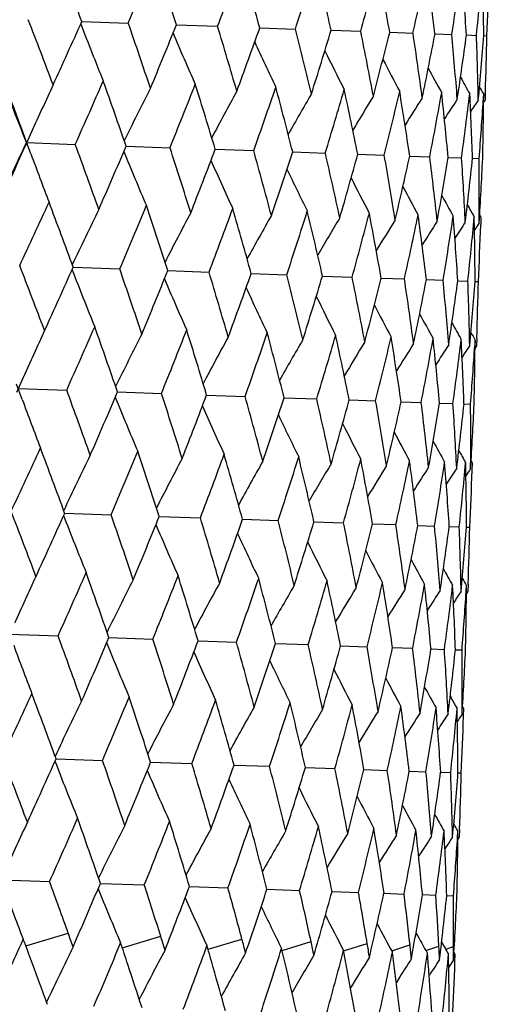
# Model space of a CAD drawing. Units: inches. Extents: x 0 to 22, y 0 to 17.
# Drawn here: x 8.1 to 8.2, y 11.7 to 11.9 of the extents above; entities that cross this region are included whole.
import ezdxf

# ---------------------------------------------------------------- set-up
doc = ezdxf.new("R2010")
doc.units = ezdxf.units.IN
doc.header["$LTSCALE"] = 1.21
doc.header["$MEASUREMENT"] = 0
doc.layers.get('0').update_dxf_attribs({"linetype": 'CONTINUOUS'})

msp = doc.modelspace()

# ---------------------------------------------------------------- linework, layer by layer
at = {"color": 7, "linetype": 'CONTINUOUS'}
for p, q in [((8.0759, 11.9076), (8.08628, 11.90724)), ((8.09703, 11.90686), (8.10625, 11.90654)), ((8.11567, 11.90621), (8.12363, 11.90593)), ((8.13162, 11.90565), (8.13824, 11.90542)), ((8.14472, 11.9052), (8.14993, 11.90501)), ((8.15484, 11.90484), (8.15858, 11.90471)), ((8.16187, 11.9046), (8.16411, 11.90452)), ((8.16573, 11.90446), (8.16645, 11.90444)), ((8.16573, 11.89134), (8.16564, 11.89005)), ((8.16609, 11.89174), (8.16603, 11.89007)), ((8.16603, 11.89007), (8.16571, 11.88958)), ((8.06468, 11.88296), (8.06318, 11.8796)), ((8.0645, 11.87804), (8.06324, 11.88149)), ((8.06359, 11.88053), (8.07443, 11.88015)), ((8.0858, 11.87975), (8.09562, 11.87941)), ((8.10572, 11.87906), (8.11431, 11.87876)), ((8.12303, 11.87845), (8.13033, 11.8782)), ((8.13758, 11.87795), (8.1435, 11.87774)), ((8.1492, 11.87754), (8.15368, 11.87738)), ((8.15775, 11.87724), (8.16078, 11.87714)), ((8.16324, 11.87705), (8.16472, 11.877)), ((8.16512, 11.86386), (8.16483, 11.86438)), ((8.16512, 11.86386), (8.16506, 11.86219)), ((8.07398, 11.85267), (8.08436, 11.8523)), ((8.09511, 11.85193), (8.10433, 11.85161)), ((8.11375, 11.85128), (8.12171, 11.851)), ((8.1297, 11.85072), (8.13632, 11.85049)), ((8.1428, 11.85026), (8.14801, 11.85008)), ((8.15292, 11.84991), (8.15666, 11.84978)), ((8.15995, 11.84966), (8.16219, 11.84959)), ((8.16382, 11.84953), (8.16453, 11.8495)), ((8.16381, 11.83641), (8.16373, 11.83512)), ((8.16418, 11.83681), (8.16412, 11.83514)), ((8.16412, 11.83514), (8.16379, 11.83465)), ((8.06275, 11.82801), (8.06126, 11.82467)), ((8.06259, 11.8231), (8.06132, 11.82655)), ((8.06167, 11.8256), (8.07251, 11.82522)), ((8.08389, 11.82482), (8.0937, 11.82448)), ((8.1038, 11.82412), (8.1124, 11.82382)), ((8.12111, 11.82352), (8.12841, 11.82326)), ((8.13566, 11.82301), (8.14158, 11.82281)), ((8.14728, 11.82261), (8.15176, 11.82245)), ((8.15583, 11.82231), (8.15886, 11.8222)), ((8.16132, 11.82212), (8.1628, 11.82206)), ((8.1632, 11.80893), (8.16291, 11.80944)), ((8.16314, 11.80726), (8.1632, 11.80893)), ((8.07206, 11.79773), (8.08244, 11.79737)), ((8.0932, 11.79699), (8.10241, 11.79667)), ((8.11183, 11.79634), (8.11979, 11.79607)), ((8.12778, 11.79579), (8.1344, 11.79556)), ((8.14089, 11.79533), (8.14609, 11.79515)), ((8.151, 11.79498), (8.15474, 11.79484)), ((8.15803, 11.79473), (8.16027, 11.79465)), ((8.1619, 11.7946), (8.16262, 11.79457)), ((8.16181, 11.78019), (8.16189, 11.78147)), ((8.16226, 11.78187), (8.1622, 11.78021)), ((8.1622, 11.78021), (8.16187, 11.77971)), ((8.05975, 11.77066), (8.07059, 11.77028)), ((8.08197, 11.76989), (8.09178, 11.76954)), ((8.10188, 11.76919), (8.11048, 11.76889)), ((8.1192, 11.76859), (8.12649, 11.76833)), ((8.13374, 11.76808), (8.13966, 11.76787)), ((8.14536, 11.76767), (8.14984, 11.76752)), ((8.15391, 11.76737), (8.15694, 11.76727)), ((8.1594, 11.76718), (8.16088, 11.76713)), ((8.16128, 11.75399), (8.16099, 11.75451)), ((8.16123, 11.75233), (8.16128, 11.75399)), ((8.07014, 11.7428), (8.08053, 11.74244)), ((8.09128, 11.74206), (8.10049, 11.74174)), ((8.10991, 11.74141), (8.11787, 11.74113)), ((8.12587, 11.74085), (8.13248, 11.74062)), ((8.13897, 11.7404), (8.14417, 11.74021)), ((8.14908, 11.74004), (8.15283, 11.73991)), ((8.15611, 11.7398), (8.15835, 11.73972)), ((8.15998, 11.73966), (8.1607, 11.73964)), ((8.15989, 11.72525), (8.15997, 11.72654)), ((8.16034, 11.72694), (8.16028, 11.72527)), ((8.16028, 11.72527), (8.15995, 11.72478)), ((8.05784, 11.71573), (8.06867, 11.71535)), ((8.08005, 11.71495), (8.08986, 11.71461)), ((8.09996, 11.71426), (8.10856, 11.71396)), ((8.11728, 11.71365), (8.12457, 11.7134)), ((8.13182, 11.71314), (8.13774, 11.71294)), ((8.14345, 11.71274), (8.14793, 11.71258)), ((8.15199, 11.71244), (8.15503, 11.71233)), ((8.15748, 11.71225), (8.15897, 11.7122)), ((8.06337, 11.70097), (8.07284, 11.70386)), ((8.08491, 11.70054), (8.09353, 11.70313)), ((8.10411, 11.70022), (8.11169, 11.7025)), ((8.12068, 11.69999), (8.12713, 11.70196)), ((8.13442, 11.69988), (8.13969, 11.70152)), ((8.14521, 11.69988), (8.14925, 11.70119)), ((8.15278, 11.69997), (8.1557, 11.70096)), ((8.15724, 11.70022), (8.15899, 11.70085)), ((8.15936, 11.69906), (8.15907, 11.69958)), ((8.15931, 11.69739), (8.15936, 11.69906)), ((8.14698, 11.69408), (8.1462, 11.69284)), ((8.14698, 11.69408), (8.14687, 11.6939)), ((8.15358, 11.69444), (8.15353, 11.69436))]:
    msp.add_line(p, q, dxfattribs=at)
for centre, radius, start, end in [((6.48988, 11.32699), 1.68895, 20.10653, 20.63365), ((6.68181, 12.50639), 1.52693, 336.89685, 337.47367), ((6.69482, 11.45307), 1.47381, 17.93285, 18.52819), ((6.84453, 12.38598), 1.34974, 339.19359, 339.83672), ((6.85421, 11.55627), 1.3091, 15.5044, 16.16504), ((6.97082, 12.28632), 1.21394, 341.73874, 342.44393), ((6.97819, 11.64283), 1.183, 12.83653, 13.55768), ((7.0676, 12.20207), 1.11097, 344.5133, 345.27417), ((7.07318, 11.71717), 1.08792, 9.95256, 10.72721), ((7.1393, 12.12925), 1.0352, 347.48981, 348.29763), ((7.14334, 11.78271), 1.01884, 6.88465, 7.70346), ((7.18875, 12.06471), 0.98294, 350.63183, 351.47559), ((7.19136, 11.84228), 0.9725, 3.67375, 4.52514), ((7.21767, 12.00576), 0.95183, 353.89451, 354.76124), ((7.21891, 11.89837), 0.94685, 0.36854, 1.23909), ((7.2269, 11.94996), 0.94065, 357.22623, 357.99995), ((6.36421, 11.25796), 1.80983, 20.15275, 21.06286), ((6.41068, 11.26883), 1.77251, 20.6335, 21.13766), ((6.52502, 12.6016), 1.69907, 335.36806, 335.89204), ((8.78823, 12.18175), 0.76369, 201.08099, 202.10947), ((6.63378, 11.40423), 1.53713, 18.52806, 19.10106), ((6.72272, 12.46029), 1.48156, 337.4735, 338.06572), ((8.77003, 12.19145), 0.73211, 203.03211, 204.00725), ((6.80672, 11.51408), 1.3575, 16.16495, 16.80442), ((6.87608, 12.34532), 1.31507, 339.83657, 340.49421), ((6.94137, 11.60547), 1.21984, 13.55763, 14.25942), ((6.99497, 12.24965), 1.18757, 342.44381, 343.16219), ((7.0452, 11.68334), 1.11537, 10.72721, 11.48508), ((7.0856, 12.16835), 1.09132, 345.27408, 346.04631), ((7.12301, 11.75138), 1.03835, 7.7035, 8.50888), ((7.15197, 12.0977), 1.02125, 348.29757, 349.11445), ((7.1779, 11.81258), 0.985, 4.52522, 5.36723), ((7.19658, 12.03467), 0.97401, 351.47556, 352.32563), ((8.76041, 12.20044), 0.71106, 204.72472, 205.62136), ((7.21185, 11.86952), 0.9529, 1.23921, 2.10497), ((7.22096, 11.97664), 0.94752, 354.76124, 355.63117), ((7.22599, 11.92457), 0.94068, 358.00005, 358.77376), ((8.756, 12.20845), 0.69719, 206.15952, 206.95473), ((8.75457, 12.21523), 0.68824, 207.33866, 208.01181), ((8.75477, 12.22062), 0.68288, 208.26897, 208.79735), ((6.36405, 11.22499), 1.82151, 21.09342, 21.58568), ((6.5832, 12.54887), 1.6343, 335.84688, 336.38975), ((6.59752, 11.36582), 1.57452, 19.05085, 19.61219), ((6.76773, 12.41552), 1.43202, 338.01452, 338.62511), ((6.77818, 11.47955), 1.38635, 16.74845, 17.37676), ((8.75516, 12.22418), 0.67957, 208.95672, 209.31584), ((8.77872, 11.56189), 0.7829, 154.94446, 155.78884), ((8.75528, 11.55295), 0.7459, 152.90494, 153.91064), ((8.7413, 11.54452), 0.72014, 151.14915, 152.0885), ((6.91102, 12.30635), 1.27701, 340.43723, 341.11222), ((6.91892, 11.57381), 1.24205, 14.19806, 14.88953), ((8.73408, 11.53646), 0.70305, 149.67585, 150.5249), ((7.02177, 12.21501), 1.15859, 343.09983, 343.83392), ((7.02781, 11.6538), 1.13218, 11.41886, 12.16762), ((7.10549, 12.13694), 1.06988, 345.97919, 346.76485), ((7.11, 11.72337), 1.05057, 8.43854, 9.23643), ((7.16572, 12.06865), 1.0063, 349.04337, 349.8707), ((7.16886, 11.78561), 0.99316, 5.29372, 6.13024), ((7.20469, 12.00723), 0.9649, 352.25161, 353.10856), ((7.2065, 11.84315), 0.95734, 2.0294, 2.89199), ((8.75537, 12.2259), 0.67794, 209.40811, 209.57028), ((7.2242, 11.89837), 0.94155, 358.69737, 359.57194), ((8.73091, 11.52923), 0.69191, 148.48119, 149.21837), ((8.72998, 11.5232), 0.68486, 147.5604, 148.16441), ((8.73016, 11.51862), 0.68074, 146.90887, 147.35588), ((8.73038, 11.51592), 0.67839, 146.5227, 146.7875), ((7.22354, 11.95015), 0.94402, 355.55543, 356.34989), ((6.39968, 12.65982), 1.83728, 334.41503, 334.90304), ((6.40801, 12.62189), 1.81399, 334.93729, 335.84547), ((6.5325, 11.31426), 1.64249, 19.61329, 20.15341), ((6.62625, 12.50093), 1.58624, 336.38858, 336.94574), ((8.77629, 12.15898), 0.74573, 202.08782, 203.09386), ((6.72757, 11.43528), 1.43833, 17.37778, 17.98563), ((6.80105, 12.37339), 1.39518, 338.62404, 339.24834), ((6.87944, 11.53484), 1.28187, 14.89045, 15.56282), ((6.93681, 12.26849), 1.2487, 341.11127, 341.79902), ((6.99738, 11.61871), 1.16229, 12.16845, 12.90014), ((8.79905, 12.14843), 0.78273, 200.20885, 201.05439), ((8.76292, 12.16835), 0.71994, 203.90991, 204.84961), ((7.0414, 12.18032), 1.13712, 343.83312, 344.57859), ((7.08728, 11.6911), 1.07258, 9.23713, 10.02073), ((7.11985, 12.10462), 1.0541, 346.76421, 347.55938), ((7.15297, 11.75528), 1.00814, 6.1308, 6.95654), ((7.17537, 12.03803), 0.99548, 349.87024, 350.70477), ((7.19691, 11.81399), 0.96594, 2.89239, 3.74833), ((7.20997, 11.97775), 0.95857, 353.10828, 353.96972), ((7.2206, 11.86967), 0.94415, 359.57217, 0.44463), ((7.22479, 11.92129), 0.94176, 356.4281, 357.30242), ((8.75627, 12.17688), 0.70284, 205.47348, 206.32288), ((8.7536, 12.1843), 0.69169, 206.78002, 207.51752), ((8.75307, 12.19037), 0.68461, 207.83401, 208.43831), ((6.47342, 12.59857), 1.75482, 334.86037, 335.36958), ((6.4847, 11.27089), 1.69241, 20.106, 20.63201), ((8.75356, 12.19492), 0.68048, 208.6426, 209.08983), ((8.76478, 11.52982), 0.76295, 153.88982, 154.9194), ((6.68257, 12.4503), 1.52401, 336.89701, 337.47491), ((6.69053, 11.39738), 1.4763, 17.93238, 18.52667), ((6.84455, 12.33031), 1.34767, 339.19375, 339.83784), ((6.85054, 11.50086), 1.31092, 15.50399, 16.16367), ((6.9703, 12.23093), 1.21247, 341.7389, 342.44491), ((6.97497, 11.5876), 1.18433, 12.83619, 13.55648), ((8.75395, 12.19758), 0.67811, 209.21106, 209.47601), ((8.746, 11.52141), 0.73141, 151.99197, 152.96813), ((8.73582, 11.51311), 0.7104, 150.37779, 151.27534), ((8.7309, 11.50542), 0.69656, 149.04437, 149.84036), ((7.06667, 12.14686), 1.10995, 344.51346, 345.27499), ((7.07031, 11.66207), 1.08888, 9.95231, 10.72622), ((8.72903, 11.49875), 0.68765, 147.98724, 148.66103), ((7.13805, 12.07417), 1.03452, 347.48996, 348.29827), ((7.14075, 11.7277), 1.01952, 6.88448, 7.70269), ((8.72887, 11.49336), 0.6823, 147.20166, 147.73053), ((7.18723, 12.00971), 0.98254, 350.63197, 351.47603), ((7.189, 11.78732), 0.97295, 3.67368, 4.52461), ((8.72904, 11.48976), 0.67903, 146.68315, 147.04257), ((7.21592, 11.9508), 0.95167, 353.89464, 354.76147), ((7.21674, 11.84344), 0.94709, 0.36856, 1.23882), ((8.72917, 11.48801), 0.67744, 146.42868, 146.59098), ((7.22496, 11.89502), 0.94068, 357.22633, 357.99997), ((6.41432, 11.21605), 1.76655, 20.63187, 21.13769), ((6.51935, 12.54832), 1.70317, 335.36998, 335.89268), ((8.78568, 12.12657), 0.76301, 201.08083, 202.11033), ((6.63584, 11.35068), 1.53292, 18.52655, 19.10108), ((6.71805, 12.40645), 1.48452, 337.47528, 338.06629), ((8.76753, 12.13627), 0.73147, 203.03211, 204.00819), ((6.80767, 11.46001), 1.3545, 16.16358, 16.80442), ((6.87212, 12.29109), 1.31723, 339.83818, 340.49471), ((6.94153, 11.55107), 1.21769, 13.55642, 14.25941), ((6.99153, 12.19517), 1.18915, 342.44521, 343.1626), ((7.04476, 11.62871), 1.11386, 10.7262, 11.48505), ((7.08256, 12.11369), 1.09248, 345.27524, 346.04663), ((7.12209, 11.69659), 1.03734, 7.70271, 8.50883), ((7.14924, 12.04292), 1.02207, 348.29847, 349.11466), ((7.1766, 11.7577), 0.98438, 4.52467, 5.36716), ((7.19411, 11.97981), 0.97456, 351.47618, 352.32573), ((7.21021, 11.8146), 0.95262, 1.23892, 2.10489), ((7.21873, 11.92173), 0.94784, 354.76155, 355.63115), ((8.75795, 12.14526), 0.71046, 204.72491, 205.62237), ((7.22405, 11.86964), 0.9407, 358.00003, 358.77366), ((8.75357, 12.15328), 0.69662, 206.15989, 206.9558), ((8.75218, 12.16006), 0.68771, 207.33921, 208.01293), ((8.75239, 12.16545), 0.68237, 208.2697, 208.79852), ((8.7767, 11.50702), 0.78278, 154.94586, 155.79144), ((6.58279, 12.49332), 1.63268, 335.84484, 336.38822), ((6.59432, 11.31039), 1.57589, 19.05248, 19.61331), ((6.76695, 12.36018), 1.43082, 338.01265, 338.62371), ((6.77536, 11.42431), 1.3873, 16.74993, 17.37778), ((8.75282, 12.16903), 0.67909, 208.95764, 209.31704), ((8.75326, 11.49809), 0.74578, 152.90641, 153.91235), ((8.73926, 11.48968), 0.71999, 151.15066, 152.09027), ((6.90998, 12.25115), 1.2761, 340.43555, 341.11097), ((6.91639, 11.51869), 1.24269, 14.19935, 14.89043), ((8.73203, 11.48163), 0.70288, 149.67739, 150.52671), ((7.02053, 12.1599), 1.1579, 343.09838, 343.83286), ((7.02548, 11.59876), 1.1326, 11.41995, 12.1684), ((7.1041, 12.0819), 1.06934, 345.978, 346.76399), ((7.10784, 11.66838), 1.05082, 8.4394, 9.23706), ((7.16421, 12.01365), 1.00589, 349.04247, 349.87008), ((7.16682, 11.73065), 0.99328, 5.29432, 6.1307), ((7.20307, 11.95226), 0.9646, 352.25103, 353.10818), ((7.20458, 11.78821), 0.95734, 2.02973, 2.89227), ((8.75306, 12.17076), 0.6775, 209.40922, 209.57151), ((7.22239, 11.84344), 0.94144, 358.69742, 359.57204), ((8.72884, 11.47441), 0.69172, 148.48274, 149.22019), ((8.72789, 11.4684), 0.68464, 147.56196, 148.16622), ((8.72806, 11.46383), 0.68052, 146.91043, 147.35764), ((8.72826, 11.46114), 0.67814, 146.52425, 146.78918), ((7.22184, 11.89521), 0.9438, 355.55517, 356.34985), ((6.5283, 11.25854), 1.64491, 19.61213, 20.15151), ((6.62784, 12.44444), 1.5824, 336.3892, 336.94775), ((8.77466, 12.10418), 0.74605, 202.08924, 203.09474), ((6.72396, 11.37985), 1.4401, 17.37672, 17.98389), ((6.80166, 12.31746), 1.39246, 338.62461, 339.25017), ((6.87625, 11.47959), 1.28318, 14.88952, 15.56126), ((6.9367, 12.21292), 1.24678, 341.11178, 341.80064), ((6.99449, 11.56359), 1.16327, 12.16765, 12.89879), ((8.79743, 12.09363), 0.78306, 200.21092, 201.05523), ((8.7613, 12.11357), 0.72028, 203.91136, 204.85053), ((7.04077, 12.12501), 1.13578, 343.83356, 344.57996), ((7.08463, 11.63606), 1.07331, 9.23649, 10.01963), ((7.1188, 12.04948), 1.0532, 346.76456, 347.56047), ((7.15052, 11.7003), 1.00867, 6.13033, 6.95572), ((7.17399, 11.983), 0.99494, 349.8705, 350.70555), ((7.19461, 11.75904), 0.96632, 2.89211, 3.74781), ((7.2083, 11.92278), 0.95833, 353.10845, 353.97017), ((7.21844, 11.81474), 0.94439, 359.57208, 0.44441), ((7.2231, 11.86634), 0.94153, 356.42805, 357.30266), ((8.75466, 12.12211), 0.70319, 205.47494, 206.32382), ((8.752, 12.12955), 0.69205, 206.78145, 207.51848), ((8.75148, 12.13563), 0.68499, 207.83538, 208.43927), ((6.46548, 12.54644), 1.76146, 334.86119, 335.36853), ((6.48823, 11.21796), 1.68661, 20.10543, 20.63329), ((8.75198, 12.14018), 0.68088, 208.64388, 209.0908), ((8.76354, 11.47456), 0.7637, 153.89033, 154.91879), ((6.67632, 12.3972), 1.52871, 336.89777, 337.47393), ((6.69255, 11.34374), 1.47216, 17.93184, 18.52785), ((8.74473, 11.46613), 0.73214, 151.99254, 152.96763), ((6.83948, 12.27656), 1.35103, 339.19442, 339.83696), ((6.85149, 11.44674), 1.30793, 15.5035, 16.16473), ((6.96608, 12.17674), 1.21489, 341.73947, 342.44414), ((6.97514, 11.53316), 1.18218, 12.83575, 13.5574), ((8.75239, 12.14287), 0.67853, 209.21223, 209.47697), ((8.73452, 11.45783), 0.71111, 150.37842, 151.27498), ((8.72958, 11.45013), 0.69725, 149.04505, 149.84016), ((7.06311, 12.09237), 1.11165, 344.51392, 345.27434), ((7.06989, 11.60741), 1.08736, 9.95192, 10.72698), ((8.72769, 11.44346), 0.68833, 147.98796, 148.66101), ((7.13499, 12.01948), 1.03569, 347.49029, 348.29776), ((7.13985, 11.6729), 1.01849, 6.88417, 7.70328), ((8.72752, 11.43806), 0.68298, 147.20241, 147.73071), ((7.18459, 11.95489), 0.98327, 350.63217, 351.47568), ((7.18771, 11.73243), 0.97232, 3.67344, 4.525), ((8.72768, 11.43447), 0.67969, 146.68392, 147.04297), ((7.21365, 11.89591), 0.95202, 353.89471, 354.76129), ((7.21511, 11.78851), 0.94681, 0.36841, 1.23901), ((8.72779, 11.43273), 0.67808, 146.42948, 146.59161), ((7.223, 11.84009), 0.94072, 357.22627, 357.99995), ((6.40856, 11.1596), 1.77067, 20.63389, 21.13856), ((6.51974, 12.49239), 1.70067, 335.36809, 335.89157), ((8.78419, 12.07179), 0.76347, 201.07997, 202.1088), ((6.6312, 11.29478), 1.53581, 18.52842, 19.10189), ((6.71784, 12.35085), 1.48269, 337.47353, 338.06529), ((8.76599, 12.08148), 0.73188, 203.03109, 204.00658), ((6.80381, 11.40447), 1.35653, 16.16528, 16.80518), ((6.87148, 12.23573), 1.31588, 339.8366, 340.49383), ((6.93823, 11.49577), 1.21913, 13.5579, 14.26009), ((6.99058, 12.13995), 1.18814, 342.44384, 343.16185), ((7.04188, 11.57356), 1.11485, 10.72744, 11.48564), ((7.08138, 12.05859), 1.09172, 345.2741, 346.04604), ((7.11954, 11.64156), 1.03797, 7.70368, 8.50932), ((7.14787, 11.98789), 1.02151, 348.29759, 349.11424), ((7.17432, 11.70273), 0.98474, 4.52534, 5.36754), ((7.19259, 11.92483), 0.97417, 351.47558, 352.32549), ((7.20817, 11.75965), 0.95274, 1.23926, 2.10514), ((7.21778, 11.86672), 0.94686, 354.76092, 355.63144), ((7.22222, 11.8147), 0.94061, 358.00005, 358.77378), ((8.75637, 12.09046), 0.71083, 204.72374, 205.62071), ((8.75196, 12.09847), 0.69695, 206.15859, 206.95409), ((8.75053, 12.10525), 0.68801, 207.33779, 208.0112), ((8.75074, 12.11064), 0.68265, 208.26817, 208.79676), ((8.77474, 11.45209), 0.78275, 154.94446, 155.78918), ((6.58075, 12.43839), 1.63279, 335.84663, 336.38999), ((6.59206, 11.2554), 1.57623, 19.0506, 19.61132), ((6.7649, 12.30525), 1.43094, 338.01431, 338.62533), ((6.77315, 11.36933), 1.38759, 16.74823, 17.37597), ((8.75113, 12.1142), 0.67935, 208.95602, 209.31527), ((8.75131, 11.44315), 0.74576, 152.9049, 153.91087), ((8.73734, 11.43473), 0.71999, 151.14908, 152.08868), ((6.90792, 12.19623), 1.27623, 340.43704, 341.11241), ((6.9142, 11.46372), 1.24296, 14.19787, 14.88882), ((8.73012, 11.42667), 0.70291, 149.67575, 150.52504), ((7.01847, 12.10498), 1.15804, 343.09967, 343.83409), ((7.02332, 11.5438), 1.13284, 11.41871, 12.16703), ((7.10203, 12.02698), 1.06949, 345.97907, 346.76498), ((7.1057, 11.61343), 1.05104, 8.43843, 9.23595), ((7.16214, 11.95873), 1.00605, 349.0433, 349.8708), ((7.1647, 11.67571), 0.99349, 5.29365, 6.12989), ((7.201, 11.89734), 0.96476, 352.25158, 353.10861), ((7.20247, 11.73327), 0.95754, 2.02938, 2.89178), ((8.75134, 12.11592), 0.67772, 209.40751, 209.56974), ((7.22028, 11.78851), 0.94163, 358.6974, 359.57188), ((8.72695, 11.41944), 0.69177, 148.48107, 149.21845), ((8.72601, 11.41341), 0.68471, 147.56025, 148.16444), ((8.72619, 11.40884), 0.68059, 146.9087, 147.35584), ((8.72641, 11.40614), 0.67824, 146.52251, 146.78739), ((7.21931, 11.84031), 0.94441, 355.55563, 356.34977), ((6.52969, 11.20476), 1.6414, 19.61287, 20.15334), ((8.79504, 12.0385), 0.78255, 200.20874, 201.05453), ((6.62205, 12.39121), 1.58663, 336.38906, 336.94606), ((8.7723, 12.04904), 0.74556, 202.08775, 203.09403), ((6.72447, 11.32566), 1.43756, 17.3774, 17.98557), ((6.79694, 12.26362), 1.39547, 338.62449, 339.24863), ((6.87613, 11.42512), 1.28132, 14.89011, 15.56276), ((6.93276, 12.15868), 1.24892, 341.11167, 341.79927), ((6.99392, 11.50894), 1.1619, 12.16815, 12.90008), ((8.75895, 12.05842), 0.71979, 203.9099, 204.84981), ((7.0374, 12.0705), 1.13728, 343.83346, 344.57879), ((7.0837, 11.58129), 1.07231, 9.23689, 10.02067), ((7.11589, 11.99478), 1.05423, 346.76448, 347.55953), ((7.1493, 11.64544), 1.00796, 6.13061, 6.95649), ((7.17144, 11.92818), 0.99558, 349.87045, 350.70486), ((7.19316, 11.70413), 0.96585, 2.89227, 3.74828), ((7.20722, 11.86776), 0.95748, 353.1079, 353.97027), ((7.21678, 11.7598), 0.94413, 359.57212, 0.44458), ((7.22121, 11.81141), 0.94151, 356.42802, 357.30253), ((8.7523, 12.06695), 0.7027, 205.47353, 206.32311), ((8.74964, 12.07438), 0.69156, 206.78012, 207.51777), ((8.74912, 12.08045), 0.68449, 207.83416, 208.43858), ((6.4697, 12.48867), 1.7547, 334.85988, 335.3691), ((6.47998, 11.16068), 1.69336, 20.10651, 20.63221), ((8.74962, 12.08499), 0.68037, 208.6428, 209.09012), ((8.76096, 11.41995), 0.76296, 153.89018, 154.9198), ((6.67883, 12.34041), 1.52392, 336.89656, 337.47446), ((6.68606, 11.2873), 1.47697, 17.93284, 18.52686), ((8.74217, 11.41154), 0.73141, 151.99234, 152.96856), ((6.84079, 12.22042), 1.34758, 339.19334, 339.83743), ((6.84625, 11.39086), 1.31139, 15.50441, 16.16385), ((6.96653, 12.12104), 1.2124, 341.73854, 342.44456), ((6.97082, 11.47766), 1.18466, 12.83655, 13.55664), ((8.75002, 12.08767), 0.67801, 209.21131, 209.47631), ((8.73197, 11.40325), 0.71039, 150.37817, 151.27578), ((8.72704, 11.39556), 0.69654, 149.04476, 149.84082), ((7.0629, 12.03698), 1.10988, 344.51316, 345.27469), ((7.06625, 11.55216), 1.0891, 9.95261, 10.72636), ((8.72517, 11.3889), 0.68762, 147.98763, 148.66149), ((7.13427, 11.96429), 1.03447, 347.48972, 348.29803), ((7.13677, 11.61781), 1.01966, 6.88471, 7.70281), ((8.72501, 11.38351), 0.68227, 147.20205, 147.73099), ((7.18344, 11.89984), 0.98249, 350.6318, 351.47586), ((7.18509, 11.67745), 0.97302, 3.67383, 4.5247), ((8.72518, 11.37992), 0.67899, 146.68354, 147.04301), ((7.21121, 11.84102), 0.95255, 353.89497, 354.76095), ((7.21289, 11.73357), 0.94711, 0.36864, 1.23888), ((8.72529, 11.37817), 0.6774, 146.42907, 146.59139), ((7.22116, 11.78515), 0.94064, 357.22632, 357.99997), ((6.41016, 11.10607), 1.76689, 20.63137, 21.13712), ((6.51653, 12.43799), 1.70206, 335.37007, 335.8931), ((8.78183, 12.0167), 0.763, 201.08129, 202.11077), ((6.63176, 11.24074), 1.53318, 18.52609, 19.10054), ((6.71494, 12.29627), 1.48373, 337.47536, 338.06668), ((6.80365, 11.3501), 1.3547, 16.16316, 16.80393), ((8.76369, 12.02641), 0.73148, 203.03259, 204.00863), ((6.86881, 12.18103), 1.31667, 339.83826, 340.49505), ((6.93754, 11.44117), 1.21785, 13.55606, 14.25898), ((6.98807, 12.08518), 1.18876, 342.44528, 343.16289), ((7.0408, 11.51882), 1.11399, 10.72589, 11.48469), ((7.07899, 12.00376), 1.0922, 345.2753, 346.04687), ((7.11816, 11.58672), 1.03744, 7.70247, 8.50854), ((7.14558, 11.93302), 1.02189, 348.29852, 349.11483), ((7.17268, 11.64783), 0.98446, 4.52451, 5.36696), ((7.19191, 11.86971), 0.97291, 351.47554, 352.32652), ((7.20631, 11.70473), 0.95268, 1.23883, 2.10477), ((7.21562, 11.8118), 0.94711, 354.76126, 355.63151), ((7.22016, 11.75977), 0.94075, 358.00003, 358.77363), ((8.75412, 12.0354), 0.71047, 204.72539, 205.62281), ((8.74975, 12.04342), 0.69664, 206.16037, 206.95623), ((8.74836, 12.05021), 0.68774, 207.33968, 208.01335), ((8.74858, 12.0556), 0.6824, 208.27015, 208.79893), ((8.77305, 11.39707), 0.78299, 154.94593, 155.79116), ((6.5779, 12.38392), 1.63383, 335.84496, 336.38796), ((6.59106, 11.20071), 1.57529, 19.05287, 19.61392), ((6.76235, 12.25061), 1.43164, 338.01276, 338.62347), ((6.77196, 11.31457), 1.38685, 16.75028, 17.37834), ((8.74902, 12.05918), 0.67914, 208.95808, 209.31744), ((8.7496, 11.38813), 0.74598, 152.90651, 153.91217), ((8.73559, 11.37972), 0.72018, 151.15078, 152.09016), ((6.90559, 12.14147), 1.27668, 340.43564, 341.11075), ((6.91287, 11.4089), 1.24236, 14.19966, 14.89094), ((8.72834, 11.37168), 0.70306, 149.67754, 150.52666), ((7.01629, 12.05015), 1.15831, 343.09845, 343.83267), ((7.02189, 11.48894), 1.13235, 11.42021, 12.16883), ((7.09998, 11.9721), 1.06963, 345.97806, 346.76383), ((7.10419, 11.55854), 1.05064, 8.4396, 9.23741), ((7.16019, 11.90382), 1.00608, 349.04251, 349.86995), ((7.16312, 11.6208), 0.99314, 5.29446, 6.13097), ((7.19773, 11.84259), 0.96612, 352.25167, 353.10747), ((7.20084, 11.67834), 0.95724, 2.0298, 2.89244), ((8.74927, 12.06092), 0.67756, 209.40963, 209.57189), ((7.21861, 11.73357), 0.94139, 358.69742, 359.57211), ((8.72514, 11.36446), 0.69188, 148.48292, 149.22019), ((8.72418, 11.35845), 0.68479, 147.56215, 148.16628), ((8.72435, 11.35389), 0.68066, 146.91065, 147.35776), ((8.72454, 11.3512), 0.67828, 146.52449, 146.78937), ((7.21748, 11.78538), 0.94433, 355.55537, 356.34959), ((6.5173, 11.14606), 1.65253, 19.72731, 20.15119), ((8.79382, 11.98384), 0.7833, 200.21129, 201.05518), ((6.62441, 12.33442), 1.58197, 336.38842, 336.94712), ((8.77103, 11.9944), 0.74627, 202.08946, 203.09465), ((6.7147, 11.26823), 1.4458, 17.5061, 17.98358), ((6.79813, 12.20749), 1.39213, 338.6239, 339.2496), ((6.86828, 11.36858), 1.28747, 15.03239, 15.56097), ((6.93311, 12.10298), 1.24653, 341.11115, 341.80014), ((6.98754, 11.45301), 1.16647, 12.32289, 12.89854), ((7.03712, 12.01509), 1.13558, 343.83302, 344.57954), ((8.75766, 12.00378), 0.72049, 203.91152, 204.85039), ((7.07851, 11.5258), 1.07563, 9.40251, 10.01942), ((7.11512, 11.93958), 1.05304, 346.76413, 347.56014), ((7.14511, 11.59024), 1.01026, 6.30503, 6.95556), ((7.17231, 11.87276), 0.99275, 349.86932, 350.70619), ((7.18984, 11.64911), 0.96725, 3.07295, 3.74771), ((7.20569, 11.81278), 0.95709, 353.10774, 353.97056), ((7.21427, 11.70487), 0.94473, 359.75616, 0.44439), ((7.21936, 11.75647), 0.94144, 356.42798, 357.30265), ((8.751, 12.01233), 0.7034, 205.47502, 206.32364), ((8.74834, 12.01977), 0.69225, 206.78145, 207.51826), ((8.74781, 12.02585), 0.68518, 207.8353, 208.43902), ((6.46338, 12.43575), 1.75953, 334.86137, 335.36925), ((6.46183, 11.09967), 1.7107, 20.45744, 20.63092), ((6.54844, 11.15726), 1.61943, 19.61061, 19.72593), ((6.73888, 11.27589), 1.42043, 17.37517, 17.50474), ((6.88712, 11.37366), 1.26796, 14.88799, 15.03109), ((8.7483, 12.0304), 0.68106, 208.64372, 209.09052), ((8.75944, 11.36481), 0.76341, 153.88976, 154.91859), ((6.67373, 12.28679), 1.52736, 336.89793, 337.4746), ((6.67123, 11.22808), 1.49058, 18.3293, 18.52552), ((8.74066, 11.35638), 0.73188, 151.99193, 152.96724), ((6.83654, 12.16635), 1.35007, 339.19457, 339.83756), ((6.83404, 11.33298), 1.32209, 15.94446, 16.16251), ((6.96289, 12.06665), 1.21421, 341.73961, 342.44467), ((6.96079, 11.4208), 1.19299, 13.31702, 13.55536), ((7.00204, 11.4562), 1.15162, 12.16622, 12.3217), ((7.05972, 11.98238), 1.11118, 344.51404, 345.27478), ((7.05814, 11.49608), 1.09541, 10.46883, 10.72521), ((7.08933, 11.52761), 1.06467, 9.23524, 9.40148), ((7.15266, 11.59109), 1.00266, 6.12934, 6.30423), ((7.1944, 11.64936), 0.96269, 2.89146, 3.07242), ((8.7487, 12.03308), 0.6787, 209.21198, 209.47666), ((7.21598, 11.70487), 0.94301, 359.57182, 359.75594), ((8.73048, 11.34807), 0.71087, 150.37778, 151.27439), ((8.72556, 11.34036), 0.69705, 149.04438, 149.83982), ((8.7237, 11.33368), 0.68815, 147.98727, 148.66028), ((7.13146, 11.90955), 1.03538, 347.4904, 348.2981), ((7.13039, 11.56229), 1.02416, 7.43048, 7.70187), ((8.72333, 11.32841), 0.68256, 147.20165, 147.60643), ((7.17918, 11.84527), 0.98486, 350.63301, 351.47516), ((7.18005, 11.62228), 0.97615, 4.24148, 4.52401), ((8.72372, 11.32467), 0.67955, 146.68321, 147.03434), ((7.20897, 11.78612), 0.95287, 353.89518, 354.76099), ((7.20956, 11.67861), 0.94852, 0.94916, 1.23855), ((8.72387, 11.32291), 0.67799, 146.42876, 146.59051), ((6.49269, 11.11116), 1.67777, 20.10461, 20.45837), ((6.69511, 11.23596), 1.46543, 17.93106, 18.33022), ((6.85262, 11.33826), 1.30277, 15.50277, 15.94535), ((6.97513, 11.42417), 1.17826, 12.8351, 13.31784), ((7.21914, 11.73023), 0.94074, 357.22629, 357.99996), ((7.06891, 11.49805), 1.08446, 9.95138, 10.46954), ((7.13803, 11.56328), 1.01646, 6.88375, 7.43104), ((7.18512, 11.62265), 0.97107, 3.67317, 4.24182), ((7.21179, 11.67865), 0.94628, 0.3683, 0.94931)]:
    msp.add_arc(centre, radius, start, end, dxfattribs=at)

doc.saveas('drawing.dxf')
